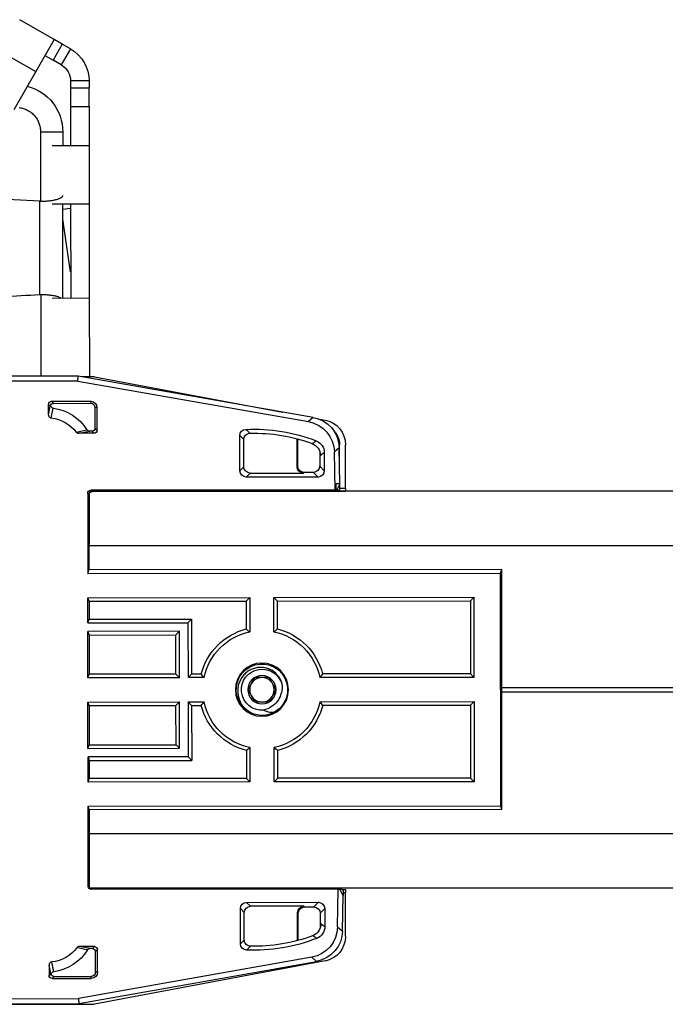
# Model space of a CAD drawing. Units: inches. Extents: x 49 to 186, y 4 to 106.
# Drawn here: x 52 to 54, y 4 to 7 of the extents above; entities that cross this region are included whole.
import ezdxf

# ---------------------------------------------------------------- set-up
doc = ezdxf.new("R2010")
doc.units = ezdxf.units.IN
doc.header["$MEASUREMENT"] = 0
for name, color, linetype, lineweight in [('DRIVE-ASSEMBLY', 7, 'Continuous', 25), ('SYSTEM', 7, 'Continuous', 30), ('TRACK', 7, 'Continuous', 25)]:
    doc.layers.add(name, color=color, linetype=linetype, lineweight=lineweight)

# ---------------------------------------------------------------- blocks, each defined once
blk = doc.blocks.new('A$C5690fb19')
at = {"layer": 'DRIVE-ASSEMBLY', "linetype": 'Continuous'}
for p, q in [((1.4281, 3.4818), (1.5379, 3.545)), ((1.3761, 3.4519), (1.4021, 3.4668)), ((1.4021, 3.4668), (1.4281, 3.4818)), ((1.4021, 3.4668), (1.4316, 3.4157)), ((1.4281, 3.4818), (1.487, 3.3796)), ((1.3761, 3.4519), (1.4056, 3.4007)), ((1.4575, 3.4307), (1.4316, 3.4157)), ((1.5968, 3.4428), (1.487, 3.3796)), ((1.4056, 3.4007), (1.4316, 3.4157)), ((1.487, 3.3796), (1.5571, 3.2578)), ((1.3169, 3.2679), (1.317, 3.3279)), ((1.317, 3.3498), (1.317, 3.3279)), ((1.317, 3.3498), (1.376, 3.3497)), ((1.376, 3.3278), (1.317, 3.3279)), ((1.376, 3.3278), (1.3759, 3.2678)), ((1.376, 3.3497), (1.376, 3.3278)), ((1.317, 3.2679), (1.3168, 3.1429)), ((1.3759, 3.2678), (1.3169, 3.2679)), ((1.376, 3.2678), (1.3758, 3.1428)), ((1.4008, 3.1878), (1.4008, 3.1428)), ((1.4716, 3.1877), (1.4008, 3.1878)), ((1.4716, 3.1877), (1.4713, 2.9661)), ((1.3168, 3.1429), (1.3166, 2.9579)), ((1.3168, 3.1429), (1.4348, 3.1427)), ((1.3166, 2.9579), (1.3162, 2.6579)), ((1.4346, 2.9577), (1.3166, 2.9579)), ((1.3756, 2.9578), (1.3752, 2.6578)), ((1.4002, 2.6578), (1.4006, 2.9578)), ((1.4735, 2.6692), (1.4738, 2.9661)), ((1.4005, 2.9409), (1.3756, 2.9446)), ((1.376, 2.7409), (1.4005, 2.9088)), ((1.4709, 2.6693), (1.4706, 2.4083)), ((1.3162, 2.6579), (1.3159, 2.4065)), ((1.4342, 2.6577), (1.3162, 2.6579)), ((0.6017, 2.277), (1.3515, 2.4085)), ((1.3528, 2.3928), (0.6172, 2.2638)), ((1.299, 2.4065), (0.6999, 2.2942)), ((1.299, 2.4065), (1.3404, 2.4065)), ((1.3528, 2.3928), (1.3515, 2.4085)), ((1.3515, 2.4085), (3.4823, 2.4062)), ((1.3528, 2.3928), (3.4668, 2.3905)), ((1.3116, 2.3285), (1.3116, 2.3221)), ((1.4364, 2.3284), (1.3116, 2.3285)), ((1.4364, 2.3284), (1.43, 2.322)), ((1.2916, 2.3085), (1.2915, 2.2365)), ((1.2916, 2.3085), (1.298, 2.3085)), ((1.298, 2.3085), (1.2979, 2.2428)), ((1.43, 2.322), (1.3116, 2.3221)), ((1.4375, 2.2756), (1.4313, 2.307)), ((1.4408, 2.3128), (1.4397, 2.3145)), ((1.4464, 2.3184), (1.4408, 2.3128)), ((1.4463, 2.2856), (1.4408, 2.3128)), ((1.4463, 2.2856), (1.4464, 2.3184)), ((0.5867, 2.273), (0.5642, 2.2688)), ((0.6017, 2.277), (0.6172, 2.2638)), ((1.2915, 2.2365), (1.2979, 2.2428)), ((1.3015, 2.2264), (1.3079, 2.2328)), ((1.3079, 2.2328), (1.3152, 2.2328)), ((1.3496, 2.2264), (1.3152, 2.2328)), ((1.3576, 2.2303), (1.3238, 2.2375)), ((0.6512, 2.1217), (0.6512, 2.2084)), ((0.6532, 2.1196), (0.6533, 2.209)), ((0.8232, 2.1194), (0.8233, 2.2069)), ((0.8358, 2.1069), (0.8359, 2.219)), ((1.3015, 2.2264), (1.3496, 2.2264)), ((0.499, 2.0508), (0.499, 2.1902)), ((0.5169, 2.0657), (0.519, 2.1804)), ((0.5184, 2.1443), (0.5184, 2.1901)), ((0.5184, 2.1901), (0.5198, 2.1901)), ((0.519, 2.1804), (0.5345, 2.1671)), ((0.5323, 2.0456), (0.5345, 2.1671)), ((0.5812, 2.1689), (0.5812, 2.1218)), ((0.5665, 2.165), (0.5665, 2.1071)), ((0.5812, 2.1218), (0.5665, 2.1071)), ((0.6532, 2.1196), (0.6512, 2.1217)), ((0.8358, 2.1069), (0.8232, 2.1194)), ((0.6011, 2.1018), (0.5865, 2.0871)), ((0.5865, 2.0871), (0.8158, 2.0869)), ((0.6011, 2.1018), (0.6311, 2.1017)), ((0.6332, 2.0996), (0.6311, 2.1017)), ((0.8032, 2.0995), (0.6332, 2.0996)), ((0.8158, 2.0869), (0.8032, 2.0995)), ((0.499, 2.0508), (0.5169, 2.0508)), ((0.4992, 2.0408), (0.5258, 2.0408)), ((0.5169, 2.0478), (0.5169, 2.0657)), ((0.5169, 2.0657), (0.5284, 2.0418)), ((0.5169, 2.0657), (0.5288, 2.0657)), ((0.5169, 2.0478), (0.5284, 2.0418)), ((0.5243, 2.0416), (0.5263, 2.0413)), ((0.5258, 2.0408), (0.5263, 2.0413)), ((0.5263, 2.0413), (0.5264, 2.0429)), ((0.5263, 2.0413), (0.6911, 2.0413)), ((0.5284, 2.0418), (0.5288, 2.0657)), ((0.5284, 2.0418), (0.5323, 2.0456)), ((0.5284, 2.0418), (0.6011, 2.0418)), ((1.3073, 2.041), (0.5284, 2.0418)), ((0.5323, 2.0456), (1.3111, 2.0448)), ((0.6911, 2.0417), (0.6911, 2.0413)), ((0.6911, 2.0413), (0.7013, 2.0414)), ((0.7013, 2.0414), (0.7091, 2.0416)), ((0.7091, 2.0416), (0.7092, 2.0417)), ((1.3073, 2.041), (1.3111, 2.0448)), ((1.3161, 2.0358), (1.3161, 1.8729)), ((1.3173, 2.031), (1.3211, 2.0348)), ((1.3173, 2.031), (1.3173, 1.976)), ((1.3211, 2.0348), (1.3208, 1.7796)), ((1.3196, 1.9737), (1.3173, 1.976)), ((1.3196, 1.9737), (1.3195, 1.8729)), ((1.3161, 1.8729), (1.3195, 1.8729)), ((1.3171, 1.866), (1.3161, 1.8729)), ((1.3171, 1.866), (1.3195, 1.8729)), ((1.3171, 1.866), (1.3171, 1.791)), ((0, 1.0274), (0.0008, 1.7924)), ((0.0046, 1.781), (0.0008, 1.7924)), ((0.0008, 1.7924), (1.3171, 1.791)), ((1.3208, 1.7796), (1.3171, 1.791)), ((0.0038, 1.0388), (0.0046, 1.781)), ((1.3208, 1.7796), (0.0046, 1.781)), ((0.0893, 1.7037), (0.0891, 1.4484)), ((0.0893, 1.7037), (0.1007, 1.6923)), ((0.7271, 1.703), (0.0893, 1.7037)), ((0.7271, 1.703), (0.7157, 1.6916)), ((0.727, 1.5938), (0.7271, 1.703)), ((0.8043, 1.7029), (0.8042, 1.5937)), ((0.8043, 1.7029), (0.8157, 1.6915)), ((1.3208, 1.7024), (0.8043, 1.7029)), ((1.317, 1.691), (1.3208, 1.7024)), ((1.3207, 1.6221), (1.3208, 1.7024)), ((0.1007, 1.6923), (0.1005, 1.4598)), ((0.7157, 1.6916), (0.1007, 1.6923)), ((0.7156, 1.6028), (0.7157, 1.6916)), ((0.8157, 1.6915), (0.8156, 1.6027)), ((1.317, 1.691), (0.8157, 1.6915)), ((1.317, 1.691), (1.3169, 1.6335)), ((0.9899, 1.6339), (0.9897, 1.4589)), ((0.9899, 1.6339), (1.0013, 1.6225)), ((1.3169, 1.6335), (0.9899, 1.6339)), ((1.3207, 1.6221), (1.3169, 1.6335)), ((1.0013, 1.6225), (1.0011, 1.4475)), ((1.3207, 1.6221), (1.0013, 1.6225)), ((1.0283, 1.4474), (1.0285, 1.5952)), ((1.0398, 1.5838), (1.0285, 1.5952)), ((1.0285, 1.5952), (1.3206, 1.5949)), ((1.0397, 1.4588), (1.0398, 1.5838)), ((1.3168, 1.5835), (1.0398, 1.5838)), ((1.3168, 1.5835), (1.3167, 1.4585)), ((1.3206, 1.5949), (1.3168, 1.5835)), ((1.3205, 1.4471), (1.3206, 1.5949)), ((0.0891, 1.4484), (0.1005, 1.4598)), ((0.0891, 1.4484), (0.5808, 1.4479)), ((0.1005, 1.4598), (0.5718, 1.4593)), ((0.7203, 1.4091), (0.7429, 1.4482)), ((0.7429, 1.4482), (0.788, 1.4482)), ((0.788, 1.4482), (0.8105, 1.4091)), ((0.9501, 1.4475), (1.0011, 1.4475)), ((0.9591, 1.4589), (0.9897, 1.4589)), ((0.9897, 1.4589), (1.0011, 1.4475)), ((1.0397, 1.4588), (1.0283, 1.4474)), ((1.0283, 1.4474), (1.3205, 1.4471)), ((1.0397, 1.4588), (1.3167, 1.4585)), ((1.3205, 1.4471), (1.3167, 1.4585)), ((0.7429, 1.37), (0.7203, 1.4091)), ((0.8105, 1.4091), (0.788, 1.37)), ((0.089, 1.3712), (0.0887, 1.1159)), ((0.089, 1.3712), (0.1004, 1.3598)), ((0.5807, 1.3707), (0.089, 1.3712)), ((0.1004, 1.3598), (0.1001, 1.1273)), ((0.5717, 1.3593), (0.1004, 1.3598)), ((0.788, 1.37), (0.7429, 1.37)), ((1.001, 1.3702), (0.95, 1.3703)), ((0.9896, 1.3589), (0.959, 1.3589)), ((0.9896, 1.3589), (0.9894, 1.1839)), ((0.9896, 1.3589), (1.001, 1.3702)), ((1.001, 1.3702), (1.0008, 1.1952)), ((1.0281, 1.2224), (1.0282, 1.3702)), ((1.0396, 1.3588), (1.0282, 1.3702)), ((1.3204, 1.3699), (1.0282, 1.3702)), ((1.0395, 1.2338), (1.0396, 1.3588)), ((1.3166, 1.3585), (1.0396, 1.3588)), ((1.3166, 1.3585), (1.3165, 1.2335)), ((1.3166, 1.3585), (1.3204, 1.3699)), ((1.3203, 1.2221), (1.3204, 1.3699)), ((0.7265, 1.1153), (0.7266, 1.2245)), ((0.8038, 1.2244), (0.8037, 1.1152)), ((1.0395, 1.2338), (1.0281, 1.2224)), ((1.3165, 1.2335), (1.0395, 1.2338)), ((1.3203, 1.2221), (1.3165, 1.2335)), ((0.7151, 1.1266), (0.7152, 1.2155)), ((0.8152, 1.2154), (0.8151, 1.1265)), ((0.9894, 1.1839), (1.0008, 1.1952)), ((1.0008, 1.1952), (1.3202, 1.1949)), ((1.3203, 1.2221), (1.0281, 1.2224)), ((1.3202, 1.1949), (1.3164, 1.1835)), ((1.3201, 1.1146), (1.3202, 1.1949)), ((1.3164, 1.1835), (0.9894, 1.1839)), ((1.3164, 1.1835), (1.3164, 1.126)), ((0.0887, 1.1159), (0.1001, 1.1273)), ((0.0887, 1.1159), (0.7265, 1.1153)), ((0.1001, 1.1273), (0.7151, 1.1266)), ((0.7265, 1.1153), (0.7151, 1.1266)), ((0.8037, 1.1152), (0.8151, 1.1265)), ((0.8037, 1.1152), (1.3201, 1.1146)), ((0.8151, 1.1265), (1.3164, 1.126)), ((1.3201, 1.1146), (1.3164, 1.126)), ((0, 1.0274), (0.0038, 1.0388)), ((1.3201, 1.0374), (0.0038, 1.0388)), ((1.3163, 1.026), (1.3201, 1.0374)), ((1.3198, 0.7822), (1.3201, 1.0374)), ((0, 1.0274), (1.3163, 1.026)), ((1.3163, 1.026), (1.3162, 0.951)), ((1.3162, 0.951), (1.3161, 0.7744)), ((1.3185, 0.9441), (1.3161, 0.9441)), ((1.3185, 0.9441), (1.3162, 0.951)), ((1.3185, 0.9441), (1.3184, 0.8433)), ((1.3163, 0.8413), (1.3184, 0.8433)), ((1.3198, 0.7822), (1.3161, 0.786)), ((0.499, 0.6229), (0.499, 0.7623)), ((0.5068, 0.7623), (0.499, 0.7623)), ((0.5095, 0.7723), (0.4992, 0.7723)), ((0.5068, 0.753), (0.5165, 0.7731)), ((0.511, 0.7731), (0.5068, 0.7709)), ((0.5068, 0.7709), (0.5068, 0.753)), ((0.5222, 0.7731), (0.511, 0.7731)), ((0.5242, 0.6531), (0.5222, 0.7731)), ((0.5222, 0.7731), (1.3098, 0.7722)), ((0.5087, 0.6399), (0.5068, 0.753)), ((0.5997, 0.7168), (0.585, 0.7314)), ((0.8144, 0.7312), (0.585, 0.7314)), ((0.8144, 0.7312), (0.8018, 0.7186)), ((0.565, 0.7115), (0.5649, 0.6536)), ((0.5797, 0.6968), (0.565, 0.7115)), ((0.5797, 0.6968), (0.5796, 0.6496)), ((0.6297, 0.7167), (0.5997, 0.7168)), ((0.6318, 0.7188), (0.6297, 0.7167)), ((0.6318, 0.7188), (0.8018, 0.7186)), ((0.6496, 0.61), (0.6497, 0.6967)), ((0.6517, 0.6988), (0.6497, 0.6967)), ((0.6517, 0.6094), (0.6517, 0.6988)), ((0.8343, 0.7112), (0.8217, 0.6986)), ((0.8217, 0.6112), (0.8217, 0.6986)), ((0.8342, 0.599), (0.8343, 0.7112)), ((0.5242, 0.6531), (0.5087, 0.6399)), ((1.2897, 0.5085), (1.2898, 0.5806)), ((1.2961, 0.5742), (1.2898, 0.5806)), ((1.2961, 0.5085), (1.2961, 0.5742)), ((1.3062, 0.5842), (1.2998, 0.5906)), ((1.2998, 0.5906), (1.3479, 0.5906)), ((1.3062, 0.5842), (1.3135, 0.5842)), ((1.3135, 0.5842), (1.3479, 0.5906)), ((0.5642, 0.5443), (1.299, 0.4065)), ((0.6066, 0.5563), (0.5911, 0.5431)), ((1.3493, 0.4085), (0.5911, 0.5431)), ((0.6066, 0.5563), (1.3507, 0.4242)), ((1.4294, 0.5097), (1.4357, 0.5411)), ((1.2897, 0.5085), (1.2961, 0.5085)), ((1.4378, 0.5023), (1.4389, 0.5039)), ((1.4389, 0.5039), (1.4445, 0.5312)), ((1.4389, 0.5039), (1.4444, 0.4984)), ((1.4445, 0.5312), (1.4444, 0.4984)), ((1.3097, 0.4885), (1.3097, 0.4949)), ((1.4281, 0.4948), (1.3097, 0.4949)), ((1.4344, 0.4884), (1.3097, 0.4885)), ((1.4281, 0.4948), (1.4344, 0.4884)), ((1.3507, 0.4242), (1.3493, 0.4085)), ((3.4889, 0.4062), (1.3493, 0.4085)), ((3.4735, 0.4219), (1.3507, 0.4242)), ((3.1874, 0.4065), (1.299, 0.4065))]:
    blk.add_line(p, q, dxfattribs=at)
for radius in [0.0848, 0.0451, 0.0391]:
    blk.add_circle((0.7654, 1.4091), radius, dxfattribs=at)
for centre, radius, start, end in [((1.435, 3.3496), 0.118, 119.9299, 179.9299), ((1.435, 3.3496), 0.059, 119.9299, 179.9299), ((1.5508, 3.1876), 0.15, 104.2781, 179.9299), ((1.4715, 3.0028), 0.0368, 269.6592, 273.5777), ((1.4711, 2.6326), 0.0368, 86.2822, 90.2007), ((1.3116, 2.3085), 0.02, 89.9394, 179.9394), ((1.3116, 2.3085), 0.0136, 89.9394, 179.9394), ((1.4512, 2.1584), 0.15, 97.6122, 148.1479), ((1.4512, 2.1584), 0.1181, 96.6616, 142.4603), ((0.579, 2.1901), 0.061, 136.6239, 180), ((0.579, 2.1901), 0.0606, 138.6245, 180), ((0.7916, 1.6876), 0.552, 87.3835, 111.1958), ((1.898, 1.0633), 1.5973, 132.6019, 133.2408), ((0.8159, 2.219), 0.02, 359.9394, 87.3834), ((0.6065, 2.165), 0.04, 111.1945, 179.9407), ((-0.534, 0.4277), 2.1017, 57.1753, 57.6025), ((0.7916, 1.6876), 0.5394, 88.7087, 110.2128), ((0.8033, 2.2069), 0.02, 359.9394, 88.7087), ((1.8765, 1.1285), 1.5074, 133.6585, 134.3232), ((0.6191, 2.1563), 0.04, 110.2115, 179.9408), ((-0.4426, 0.6929), 1.7848, 55.0781, 55.5683), ((0.6326, 2.0492), 0.1336, 179.3294, 183.6187), ((0.526, 2.0485), 0.00775, 256.8171, 268.8592), ((1.3073, 2.031), 0.01, 359.9888, 89.9163), ((1.3697, 2.079), 0.0747, 224.0703, 225.393), ((0.7654, 1.4091), 0.2, 104.4169, 165.4619), ((0.3351, 1.1124), 0.6207, 50.8528, 52.1926), ((1.1951, 1.1115), 0.6207, 127.6862, 129.026), ((0.7654, 1.4091), 0.2, 14.4169, 75.4619), ((0.7654, 1.4091), 0.1886, 101.7562, 168.1227), ((0.7654, 1.4091), 0.1886, 11.7562, 78.1227), ((0.7654, 1.4091), 0.082, 288.241, 287.8319), ((1.063, 1.8388), 0.6207, 217.6862, 219.026), ((0.7654, 1.4091), 0.0656, 265.837, 169.163), ((0.4687, 1.8394), 0.6207, 320.8528, 322.1926), ((0.7654, 1.4179), 0.0645, 176.8229, 202.5459), ((0.7658, 1.4131), 0.0653, 153.1637, 172.6333), ((0.7654, 1.4091), 0.0617, 195.0008, 239.9992), ((1.0621, 0.9788), 0.6207, 140.8528, 142.1926), ((0.7654, 1.4091), 0.2, 194.4169, 255.4619), ((0.7654, 1.4091), 0.1886, 191.7562, 258.1227), ((0.7739, 1.4068), 0.0645, 232.4541, 258.1771), ((0.7624, 1.4065), 0.0806, 290.4572, 332.6712), ((0.7654, 1.4091), 0.1886, 281.7562, 348.1227), ((0.7654, 1.4091), 0.2, 284.4169, 345.4619), ((0.4678, 0.9794), 0.6207, 37.6862, 39.026), ((0.3357, 1.7067), 0.6207, 307.6862, 309.026), ((1.1957, 1.7058), 0.6207, 230.8528, 232.1926), ((-0.4336, 2.117), 1.7716, 304.3087, 304.8026), ((0.6175, 0.6622), 0.04, 179.9381, 249.6674), ((0.6049, 0.6536), 0.04, 179.9382, 248.6843), ((-0.5296, 2.3897), 2.0974, 302.2759, 302.704), ((0.7911, 1.1305), 0.552, 248.683, 272.4954), ((0.7911, 1.1305), 0.5394, 249.666, 271.1701), ((0.8017, 0.6112), 0.02, 271.17, 359.9395), ((0.8142, 0.599), 0.02, 272.4953, 359.9394), ((1.8836, 1.694), 1.5167, 225.5577, 226.2183), ((1.9048, 1.759), 1.6061, 226.6399, 227.2752), ((-1.7125, 15.0244), 14.7602, 281.86396, 281.99811), ((1.4496, 0.6584), 0.15, 211.731, 262.2666), ((1.4496, 0.6584), 0.1181, 217.4185, 263.2173), ((1.3097, 0.5085), 0.02, 179.9394, 269.9394), ((1.3097, 0.5085), 0.0136, 179.9394, 269.9394)]:
    blk.add_arc(centre, radius, start, end, dxfattribs=at)
for centre, major_axis, ratio, start_param, end_param in [((1.4364, 2.3184), (-0.00708, -0.00707), 0.999695, 2.356347, 3.926839), ((1.43, 2.312), (-0.00708, -0.00707), 0.999695, 2.606461, 3.926839), ((0.579, 2.1901), (0.0616, -0.0511), 0.999422, 2.449153, 3.834032), ((0.619, 2.1785), (-0.076, 0.065), 0.999744, -0.68921, 0.68921), ((0.6345, 2.1652), (-0.076, 0.065), 0.999744, -0.68921, 0.68921), ((1.3015, 2.2364), (-0.00708, -0.00707), 0.999695, -0.785246, 0.785246), ((1.3079, 2.2428), (0.00708, 0.00707), 0.999695, 2.356347, 3.926839), ((0.5865, 2.1071), (-0.0142, -0.0141), 0.999695, -0.785246, 0.785246), ((0.6012, 2.1218), (-0.0142, -0.0141), 0.999695, -0.785246, 0.785246), ((0.6312, 2.1217), (-0.0141, 0.0142), 0.999695, 2.356347, 3.926839), ((0.6332, 2.1196), (0.0141, -0.0142), 0.999695, -0.785246, 0.785246), ((0.8032, 2.1195), (-0.0141, 0.0142), 0.999695, 2.356347, 3.926839), ((0.8158, 2.1069), (0.0141, -0.0142), 0.999695, -0.785246, 0.785246), ((1.3111, 2.0348), (-0.00708, -0.00707), 0.999695, 2.356347, 3.926839), ((1.3096, 1.9737), (0.00707, -0.00708), 0.999695, -0.072805, 0.785246), ((1.3084, 0.8433), (-0.00708, -0.00707), 0.999695, 2.356347, 3.044044), ((0.4992, 0.7623), (0, -0.01), 0.026186, -3.124139, -1.570796), ((1.3098, 0.7822), (0.00707, -0.00708), 0.999695, -0.785246, 0.785246), ((0.585, 0.7114), (0.0141, -0.0142), 0.999695, -3.926839, -2.356347), ((0.8143, 0.7112), (-0.0142, -0.0141), 0.999695, 2.356347, 3.926839), ((0.5997, 0.6968), (-0.0141, 0.0142), 0.999695, -0.785246, 0.785246), ((0.6296, 0.6967), (-0.0142, -0.0141), 0.999695, 2.356347, 3.926839), ((0.6317, 0.6988), (-0.0142, -0.0141), 0.999695, 2.356347, 3.926839), ((0.8017, 0.6986), (-0.0142, -0.0141), 0.999695, 2.356347, 3.926839), ((0.6087, 0.6416), (-0.0761, -0.0649), 0.999744, -0.68921, 0.68921), ((0.6242, 0.6548), (0.0761, 0.0649), 0.999744, 2.452383, 3.830803), ((0.579, 0.6229), (-0.0616, -0.0511), 0.999422, -0.69244, 0.69244), ((1.2998, 0.5806), (0.00707, -0.00708), 0.999695, -3.926839, -2.356347), ((1.3062, 0.5742), (0.00707, -0.00708), 0.999695, 2.356347, 3.926839), ((1.4281, 0.5048), (0.00707, -0.00708), 0.999695, -0.785246, 0.535131), ((1.4344, 0.4984), (0.00707, -0.00708), 0.999695, -0.785246, 0.785246)]:
    blk.add_ellipse(centre, major_axis=major_axis, ratio=ratio, start_param=start_param, end_param=end_param, dxfattribs=at)
for points, knots in [([(1.5394, 3.2649), (1.5348, 3.2643), (1.5256, 3.2623), (1.5127, 3.2568), (1.5009, 3.2491), (1.4907, 3.2394), (1.4824, 3.228), (1.4762, 3.2153), (1.4724, 3.2017), (1.4716, 3.1924), (1.4716, 3.1877)], [0, 0, 0, 0, 0.125072, 0.250045, 0.375024, 0.500019, 0.625012, 0.749986, 0.875055, 1, 1, 1, 1]), ([(1.4713, 2.9661), (1.4666, 2.9661), (1.4574, 2.9664), (1.4441, 2.9676), (1.432, 2.9694), (1.4214, 2.9717), (1.4138, 2.9741), (1.4088, 2.9763), (1.4059, 2.9779), (1.4036, 2.9795), (1.4019, 2.9812), (1.4009, 2.9829), (1.4006, 2.9841), (1.4006, 2.9847)], [0, 0, 0, 0, 0.185113, 0.363297, 0.526802, 0.670471, 0.790271, 0.84049, 0.88403, 0.920957, 0.951763, 0.97748, 1, 1, 1, 1]), ([(1.4738, 2.9661), (1.5844, 2.9731), (1.8056, 2.9859), (2.0269, 2.9974), (2.1376, 3.0029)], [0, 0, 0, 0, 0.5, 1, 1, 1, 1]), ([(1.4709, 2.6693), (1.4663, 2.6693), (1.4571, 2.669), (1.4438, 2.6679), (1.4316, 2.6661), (1.424, 2.6645), (1.4205, 2.6635)], [0, 0, 0, 0, 0.276085, 0.541839, 0.785708, 1, 1, 1, 1]), ([(2.4251, 2.6164), (2.2665, 2.6241), (2.0285, 2.6363), (1.7113, 2.6543), (1.5527, 2.6641), (1.4735, 2.6692)], [0, 0, 0, 0, 0.5, 0.75, 1, 1, 1, 1]), ([(1.4205, 2.6635), (1.4176, 2.6627), (1.4126, 2.6612), (1.4078, 2.659), (1.4058, 2.6578)], [0, 0, 0, 0, 0.558298, 1, 1, 1, 1]), ([(1.4397, 2.3145), (1.4394, 2.3135), (1.4387, 2.3117), (1.4367, 2.3094), (1.4342, 2.3077), (1.4323, 2.3072), (1.4313, 2.307)], [0, 0, 0, 0, 0.249849, 0.500007, 0.750156, 1, 1, 1, 1]), ([(1.4463, 2.2856), (1.4463, 2.2844), (1.4459, 2.2819), (1.444, 2.2788), (1.4411, 2.2765), (1.4387, 2.2758), (1.4375, 2.2756)], [0, 0, 0, 0, 0.249988, 0.499997, 0.750017, 1, 1, 1, 1]), ([(1.3152, 2.2328), (1.3169, 2.2328), (1.3203, 2.2337), (1.3229, 2.2361), (1.3238, 2.2375)], [0, 0, 0, 0, 0.500039, 1, 1, 1, 1]), ([(1.3576, 2.2303), (1.3567, 2.2291), (1.3542, 2.2271), (1.3511, 2.2264), (1.3496, 2.2264)], [0, 0, 0, 0, 0.499981, 1, 1, 1, 1]), ([(0.5182, 2.0471), (0.5182, 2.0469), (0.5185, 2.0459), (0.5189, 2.045), (0.5193, 2.0444)], [0, 0, 0, 0, 0.263308, 1, 1, 1, 1]), ([(0.5187, 2.0468), (0.5189, 2.0462), (0.5195, 2.0451), (0.5202, 2.0441), (0.5207, 2.0436)], [0, 0, 0, 0, 0.50073, 1, 1, 1, 1]), ([(0.5193, 2.0444), (0.5199, 2.0436), (0.5214, 2.042), (0.5233, 2.0412), (0.5242, 2.041)], [0, 0, 0, 0, 0.526159, 1, 1, 1, 1]), ([(0.5207, 2.0436), (0.5212, 2.0432), (0.5223, 2.0423), (0.5236, 2.0418), (0.5243, 2.0416)], [0, 0, 0, 0, 0.499267, 1, 1, 1, 1]), ([(0.7075, 1.4425), (0.7085, 1.4447), (0.7109, 1.4488), (0.7144, 1.4537), (0.7175, 1.4573), (0.7208, 1.4608), (0.7253, 1.4648), (0.7311, 1.4691), (0.7363, 1.4721), (0.7406, 1.4741), (0.7439, 1.4755), (0.7473, 1.4767), (0.7519, 1.4781), (0.7577, 1.4793), (0.7637, 1.48), (0.7685, 1.4802), (0.7733, 1.4801), (0.7792, 1.4796), (0.7863, 1.4783), (0.7932, 1.4762), (0.7998, 1.4735), (0.8062, 1.4701), (0.8121, 1.4661), (0.8177, 1.4616), (0.8228, 1.4566), (0.8275, 1.451), (0.8315, 1.4451), (0.835, 1.4388), (0.8378, 1.4322), (0.84, 1.4254), (0.8416, 1.4183), (0.8425, 1.4112), (0.8427, 1.404), (0.8423, 1.3969), (0.8412, 1.3898), (0.8394, 1.3828), (0.837, 1.376), (0.835, 1.3717), (0.8339, 1.3695)], [0, 0, 0, 0, 0.031239, 0.062496, 0.078124, 0.09375, 0.124992, 0.156238, 0.187484, 0.203111, 0.218739, 0.234368, 0.249998, 0.281246, 0.31249, 0.328118, 0.343746, 0.374993, 0.406239, 0.437487, 0.468736, 0.499986, 0.531236, 0.562484, 0.593733, 0.624981, 0.656231, 0.687483, 0.718735, 0.749986, 0.78124, 0.812491, 0.84374, 0.874991, 0.906241, 0.937493, 0.968755, 1, 1, 1, 1]), ([(0.728, 1.3361), (0.7308, 1.3361), (0.7365, 1.3362), (0.7435, 1.3374), (0.749, 1.3388), (0.7543, 1.3406), (0.7582, 1.3423), (0.7606, 1.3437)], [0, 0, 0, 0, 0.252007, 0.5027, 0.627568, 0.752134, 1, 1, 1, 1]), ([(1.322, 0.5795), (1.3211, 0.5809), (1.3186, 0.5834), (1.3152, 0.5842), (1.3135, 0.5842)], [0, 0, 0, 0, 0.499961, 1, 1, 1, 1]), ([(1.3479, 0.5906), (1.3494, 0.5906), (1.3525, 0.5899), (1.3549, 0.5878), (1.3558, 0.5866)], [0, 0, 0, 0, 0.500019, 1, 1, 1, 1]), ([(1.4357, 0.5411), (1.4369, 0.541), (1.4392, 0.5403), (1.4421, 0.538), (1.444, 0.5348), (1.4445, 0.5324), (1.4445, 0.5312)], [0, 0, 0, 0, 0.249983, 0.500003, 0.750012, 1, 1, 1, 1]), ([(1.4294, 0.5097), (1.4304, 0.5096), (1.4323, 0.509), (1.4348, 0.5074), (1.4367, 0.5051), (1.4375, 0.5032), (1.4378, 0.5023)], [0, 0, 0, 0, 0.249844, 0.499993, 0.750151, 1, 1, 1, 1])]:
    blk.add_open_spline(points, degree=3, knots=knots, dxfattribs=at)
blk = doc.blocks.new('A$Cdbb9bf2d')
at = {"layer": 'TRACK'}
for p, q in [((5.0437, 2.078), (0.0029, 2.078)), ((5.0437, 1.9035), (0, 1.9035)), ((1.3197, 1.4521), (5.0387, 1.4521)), ((1.3197, 1.4379), (5.0387, 1.4379)), ((0, 0.9865), (5.0437, 0.9865)), ((5.541, 0.812), (0.0029, 0.812))]:
    blk.add_line(p, q, dxfattribs=at)
blk = doc.blocks.new('A$Cafabb414')
at = {"layer": 'DRIVE-ASSEMBLY', "linetype": 'Continuous', "xscale": -1}
blk.add_blockref('A$C5690fb19', (3.796, 1.0925), dxfattribs=at)
at = {"layer": 'TRACK', "linetype": 'Continuous'}
blk.add_blockref('A$Cdbb9bf2d', (2.4759, 1.0566), dxfattribs=at)

msp = doc.modelspace()

# ---------------------------------------------------------------- block references
at = {"layer": 'SYSTEM', "linetype": 'Continuous'}
msp.add_blockref('A$Cafabb414', (49.9515, 2.5345), dxfattribs=at)

doc.saveas('drawing.dxf')
